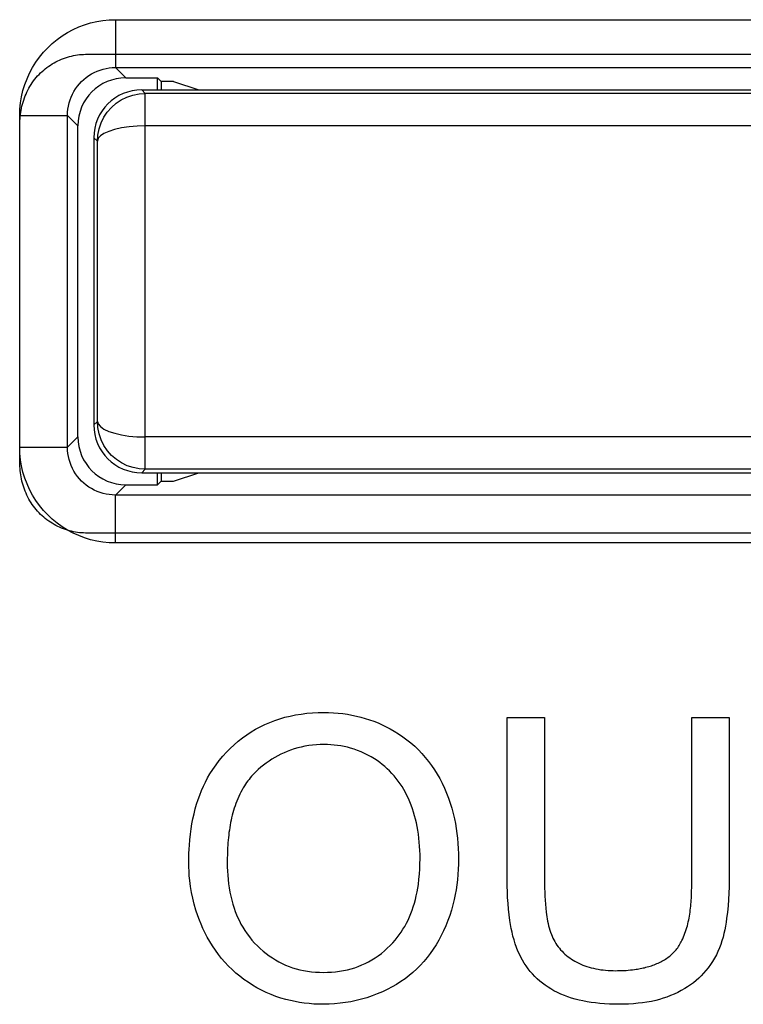
# Model space of a CAD drawing. Units: millimetres. Extents: x -143 to 63, y -55 to 67.
# Drawn here: x -45 to -40, y 3 to 9 of the extents above; entities that cross this region are included whole.
import ezdxf

# ---------------------------------------------------------------- set-up
doc = ezdxf.new("R2010")
doc.units = ezdxf.units.MM
doc.header["$LTSCALE"] = 16.335
doc.layers.get('0').update_dxf_attribs({"linetype": 'CONTINUOUS'})
for name, color, linetype in [('ASSI', 7, 'CONTINUOUS'), ('INTF_2', 7, 'CONTINUOUS'), ('RACCORDO', 7, 'CONTINUOUS')]:
    doc.layers.add(name, color=color, linetype=linetype)

msp = doc.modelspace()

# ---------------------------------------------------------------- linework, layer by layer
at = {"color": 250, "linetype": 'CONTINUOUS'}
for p, q in [((-44.3647, 9.1396), (-44.3647, 8.8397)), ((-44.3647, 9.1396), (-36.6353, 9.1396)), ((-44.3647, 8.8397), (-44.3, 8.775)), ((-44.3647, 8.8397), (-36.6353, 8.8397)), ((-44.9646, 6.4603), (-44.9646, 8.5397)), ((-44.9646, 8.5397), (-44.6647, 8.5397)), ((-44.6647, 6.4603), (-44.6647, 8.5397)), ((-44.6647, 8.5397), (-44.6, 8.475)), ((-44.6, 6.525), (-44.6647, 6.4603)), ((-44.9646, 6.4603), (-44.6647, 6.4603)), ((-44.3, 6.225), (-44.3647, 6.1603)), ((-44.3647, 5.8604), (-44.3647, 6.1603)), ((-36.6353, 6.1603), (-44.3647, 6.1603)), ((-36.6353, 5.8604), (-44.3647, 5.8604))]:
    msp.add_line(p, q, dxfattribs=at)
at = {"color": 7, "linetype": 'CONTINUOUS'}
for p, q in [((-44.5515, 8.9226), (-36.6759, 8.9226)), ((-44.3, 8.775), (-44.1, 8.775)), ((-44.1, 8.7), (-44.1, 8.775)), ((-44.0773, 8.7523), (-44.1, 8.775)), ((-44.0773, 8.7523), (-44.0773, 8.7)), ((-44, 8.7523), (-44.0773, 8.7523)), ((-44, 8.7523), (-43.8429, 8.7)), ((-44.9635, 6.3533), (-44.9635, 8.4927)), ((-44.6, 6.525), (-44.6, 8.475)), ((-44.1, 6.225), (-44.1, 6.3)), ((-44.0773, 6.3), (-44.0773, 6.2477)), ((-44, 6.2477), (-43.8429, 6.3)), ((-44.0773, 6.2477), (-44.1, 6.225)), ((-44.0773, 6.2477), (-44, 6.2477)), ((-44.3, 6.225), (-44.1, 6.225)), ((-36.6759, 5.9226), (-44.5515, 5.9226))]:
    msp.add_line(p, q, dxfattribs=at)
at = {"color": 250, "linetype": 'CONTINUOUS'}
for points in [[(-44.9646, 8.5397), (-44.9633, 8.5794), (-44.9594, 8.6186), (-44.953, 8.6572), (-44.9441, 8.6954), (-44.9326, 8.7331), (-44.9188, 8.7698), (-44.9026, 8.8055), (-44.884, 8.8402), (-44.8633, 8.8734), (-44.8404, 8.9052), (-44.8155, 8.9356), (-44.7887, 8.9642), (-44.7601, 8.9909), (-44.7297, 9.0158), (-44.6979, 9.0386), (-44.6646, 9.0593), (-44.6299, 9.0778), (-44.5943, 9.094), (-44.5576, 9.1078), (-44.52, 9.1192), (-44.4819, 9.1281), (-44.4433, 9.1344), (-44.4043, 9.1383), (-44.3647, 9.1396)], [(-44.6647, 8.5397), (-44.664, 8.5594), (-44.6621, 8.5791), (-44.6589, 8.5985), (-44.6544, 8.6176), (-44.6487, 8.6364), (-44.6418, 8.6547), (-44.6337, 8.6726), (-44.6244, 8.6899), (-44.6141, 8.7065), (-44.6027, 8.7225), (-44.5902, 8.7376), (-44.5768, 8.7519), (-44.5625, 8.7653), (-44.5473, 8.7778), (-44.5314, 8.7892), (-44.5147, 8.7995), (-44.4974, 8.8088), (-44.4796, 8.8169), (-44.4612, 8.8238), (-44.4425, 8.8295), (-44.4233, 8.8339), (-44.404, 8.8371), (-44.3844, 8.839), (-44.3647, 8.8397)], [(-44.3647, 5.8604), (-44.4043, 5.8617), (-44.4433, 5.8656), (-44.4819, 5.8719), (-44.52, 5.8808), (-44.5576, 5.8922), (-44.5943, 5.906), (-44.6299, 5.9222), (-44.6646, 5.9407), (-44.6979, 5.9614), (-44.7297, 5.9842), (-44.7601, 6.0091), (-44.7887, 6.0358), (-44.8155, 6.0644), (-44.8404, 6.0948), (-44.8633, 6.1266), (-44.884, 6.1598), (-44.9026, 6.1945), (-44.9188, 6.2302), (-44.9326, 6.2669), (-44.9441, 6.3046), (-44.953, 6.3428), (-44.9594, 6.3814), (-44.9633, 6.4206), (-44.9646, 6.4603)], [(-44.3647, 6.1603), (-44.3844, 6.161), (-44.404, 6.1629), (-44.4233, 6.1661), (-44.4425, 6.1705), (-44.4612, 6.1762), (-44.4796, 6.1831), (-44.4974, 6.1912), (-44.5147, 6.2005), (-44.5314, 6.2108), (-44.5473, 6.2222), (-44.5625, 6.2347), (-44.5768, 6.2481), (-44.5902, 6.2624), (-44.6027, 6.2775), (-44.6141, 6.2935), (-44.6244, 6.3101), (-44.6337, 6.3274), (-44.6418, 6.3453), (-44.6487, 6.3636), (-44.6544, 6.3824), (-44.6589, 6.4015), (-44.6621, 6.4209), (-44.664, 6.4406), (-44.6647, 6.4603)]]:
    msp.add_lwpolyline(points, dxfattribs=at)
at = {"color": 7, "linetype": 'CONTINUOUS'}
for points in [[(-44.9635, 8.4927), (-44.9633, 8.5058), (-44.9627, 8.5189), (-44.9617, 8.5321), (-44.9603, 8.5453), (-44.9584, 8.5584), (-44.9563, 8.5715), (-44.9537, 8.5846), (-44.9507, 8.5977), (-44.9473, 8.6106), (-44.9436, 8.6235), (-44.9395, 8.6363), (-44.9349, 8.649), (-44.9301, 8.6615), (-44.9248, 8.6739), (-44.9192, 8.6862), (-44.9132, 8.6983), (-44.9068, 8.7101), (-44.9001, 8.7218), (-44.893, 8.7333), (-44.8855, 8.7445), (-44.8777, 8.7555), (-44.8696, 8.7663), (-44.8611, 8.7767), (-44.8522, 8.7869), (-44.843, 8.7968), (-44.8337, 8.8061), (-44.8241, 8.815), (-44.8143, 8.8237), (-44.8041, 8.832), (-44.7937, 8.84), (-44.783, 8.8477), (-44.7721, 8.8551), (-44.7609, 8.8621), (-44.7496, 8.8687), (-44.7381, 8.875), (-44.7263, 8.8809), (-44.7144, 8.8865), (-44.7024, 8.8917), (-44.6902, 8.8965), (-44.6779, 8.9009), (-44.6655, 8.905), (-44.653, 8.9086), (-44.6405, 8.9118), (-44.6278, 8.9147), (-44.6151, 8.9171), (-44.6024, 8.919), (-44.5897, 8.9206), (-44.5769, 8.9217), (-44.5642, 8.9224), (-44.5515, 8.9226)], [(-44.5515, 5.9226), (-44.5642, 5.9229), (-44.5769, 5.9235), (-44.5897, 5.9246), (-44.6024, 5.9262), (-44.6152, 5.9282), (-44.6278, 5.9306), (-44.6405, 5.9334), (-44.6531, 5.9367), (-44.6656, 5.9403), (-44.678, 5.9444), (-44.6903, 5.9488), (-44.7024, 5.9537), (-44.7145, 5.9589), (-44.7264, 5.9644), (-44.7381, 5.9704), (-44.7496, 5.9767), (-44.761, 5.9834), (-44.7721, 5.9904), (-44.783, 5.9978), (-44.7937, 6.0055), (-44.8041, 6.0135), (-44.8143, 6.0219), (-44.8241, 6.0305), (-44.8337, 6.0395), (-44.843, 6.0488), (-44.8522, 6.0587), (-44.8611, 6.0689), (-44.8696, 6.0794), (-44.8777, 6.0901), (-44.8856, 6.1011), (-44.893, 6.1124), (-44.9001, 6.1239), (-44.9068, 6.1356), (-44.9132, 6.1475), (-44.9192, 6.1596), (-44.9248, 6.1718), (-44.9301, 6.1843), (-44.935, 6.1968), (-44.9395, 6.2095), (-44.9436, 6.2223), (-44.9473, 6.2352), (-44.9507, 6.2482), (-44.9537, 6.2612), (-44.9563, 6.2743), (-44.9585, 6.2875), (-44.9603, 6.3006), (-44.9617, 6.3138), (-44.9627, 6.327), (-44.9633, 6.3401), (-44.9635, 6.3533)]]:
    msp.add_lwpolyline(points, dxfattribs=at)
for centre, major_axis, start_param, end_param in [((-44.3, 8.475), (-0.2122, 0.2122), -0.785246, 0.785246), ((-44.3, 6.525), (0.2122, 0.2122), 2.356347, 3.926839)]:
    msp.add_ellipse(centre, major_axis=major_axis, ratio=0.999695, start_param=start_param, end_param=end_param, dxfattribs=at)
at = {"layer": 'ASSI', "color": 250, "linetype": 'CONTINUOUS'}
for p, q in [((-44.3647, 9.1396), (-44.3647, 8.8397)), ((-44.3647, 9.1396), (-36.6353, 9.1396)), ((-44.3647, 8.8397), (-44.3, 8.775)), ((-44.3647, 8.8397), (-36.6353, 8.8397)), ((-44.9646, 6.4603), (-44.9646, 8.5397)), ((-44.9646, 8.5397), (-44.6647, 8.5397)), ((-44.6647, 6.4603), (-44.6647, 8.5397)), ((-44.6647, 8.5397), (-44.6, 8.475)), ((-44.6, 6.525), (-44.6647, 6.4603)), ((-44.9646, 6.4603), (-44.6647, 6.4603)), ((-44.3, 6.225), (-44.3647, 6.1603)), ((-44.3647, 5.8604), (-44.3647, 6.1603)), ((-36.6353, 6.1603), (-44.3647, 6.1603)), ((-36.6353, 5.8604), (-44.3647, 5.8604))]:
    msp.add_line(p, q, dxfattribs=at)
at = {"layer": 'ASSI', "color": 7, "linetype": 'CONTINUOUS'}
for p, q in [((-44.3, 8.775), (-44.1, 8.775)), ((-44.1, 8.7), (-44.1, 8.775)), ((-44.0773, 8.7523), (-44.1, 8.775)), ((-44.0773, 8.7523), (-44.0773, 8.7)), ((-44, 8.7523), (-44.0773, 8.7523)), ((-44, 8.7523), (-43.8429, 8.7)), ((-44.6, 6.525), (-44.6, 8.475)), ((-44.1, 6.225), (-44.1, 6.3)), ((-44.0773, 6.3), (-44.0773, 6.2477)), ((-44, 6.2477), (-43.8429, 6.3)), ((-44.0773, 6.2477), (-44.1, 6.225)), ((-44.0773, 6.2477), (-44, 6.2477)), ((-44.3, 6.225), (-44.1, 6.225))]:
    msp.add_line(p, q, dxfattribs=at)
at = {"layer": 'ASSI', "color": 250, "linetype": 'CONTINUOUS'}
for points in [[(-44.9646, 8.5397), (-44.9633, 8.5794), (-44.9594, 8.6186), (-44.953, 8.6572), (-44.9441, 8.6954), (-44.9326, 8.7331), (-44.9188, 8.7698), (-44.9026, 8.8055), (-44.884, 8.8402), (-44.8633, 8.8734), (-44.8404, 8.9052), (-44.8155, 8.9356), (-44.7887, 8.9642), (-44.7601, 8.9909), (-44.7297, 9.0158), (-44.6979, 9.0386), (-44.6646, 9.0593), (-44.6299, 9.0778), (-44.5943, 9.094), (-44.5576, 9.1078), (-44.52, 9.1192), (-44.4819, 9.1281), (-44.4433, 9.1344), (-44.4043, 9.1383), (-44.3647, 9.1396)], [(-44.6647, 8.5397), (-44.664, 8.5594), (-44.6621, 8.5791), (-44.6589, 8.5985), (-44.6544, 8.6176), (-44.6487, 8.6364), (-44.6418, 8.6547), (-44.6337, 8.6726), (-44.6244, 8.6899), (-44.6141, 8.7065), (-44.6027, 8.7225), (-44.5902, 8.7376), (-44.5768, 8.7519), (-44.5625, 8.7653), (-44.5473, 8.7778), (-44.5314, 8.7892), (-44.5147, 8.7995), (-44.4974, 8.8088), (-44.4796, 8.8169), (-44.4612, 8.8238), (-44.4425, 8.8295), (-44.4233, 8.8339), (-44.404, 8.8371), (-44.3844, 8.839), (-44.3647, 8.8397)], [(-44.3647, 5.8604), (-44.4043, 5.8617), (-44.4433, 5.8656), (-44.4819, 5.8719), (-44.52, 5.8808), (-44.5576, 5.8922), (-44.5943, 5.906), (-44.6299, 5.9222), (-44.6646, 5.9407), (-44.6979, 5.9614), (-44.7297, 5.9842), (-44.7601, 6.0091), (-44.7887, 6.0358), (-44.8155, 6.0644), (-44.8404, 6.0948), (-44.8633, 6.1266), (-44.884, 6.1598), (-44.9026, 6.1945), (-44.9188, 6.2302), (-44.9326, 6.2669), (-44.9441, 6.3046), (-44.953, 6.3428), (-44.9594, 6.3814), (-44.9633, 6.4206), (-44.9646, 6.4603)], [(-44.3647, 6.1603), (-44.3844, 6.161), (-44.404, 6.1629), (-44.4233, 6.1661), (-44.4425, 6.1705), (-44.4612, 6.1762), (-44.4796, 6.1831), (-44.4974, 6.1912), (-44.5147, 6.2005), (-44.5314, 6.2108), (-44.5473, 6.2222), (-44.5625, 6.2347), (-44.5768, 6.2481), (-44.5902, 6.2624), (-44.6027, 6.2775), (-44.6141, 6.2935), (-44.6244, 6.3101), (-44.6337, 6.3274), (-44.6418, 6.3453), (-44.6487, 6.3636), (-44.6544, 6.3824), (-44.6589, 6.4015), (-44.6621, 6.4209), (-44.664, 6.4406), (-44.6647, 6.4603)]]:
    msp.add_lwpolyline(points, dxfattribs=at)
at = {"layer": 'ASSI', "color": 7, "linetype": 'CONTINUOUS'}
for centre, major_axis, start_param, end_param in [((-44.3, 8.475), (-0.2122, 0.2122), -0.785246, 0.785246), ((-44.3, 6.525), (0.2122, 0.2122), 2.356347, 3.926839)]:
    msp.add_ellipse(centre, major_axis=major_axis, ratio=0.999695, start_param=start_param, end_param=end_param, dxfattribs=at)
at = {"layer": 'INTF_2', "color": 7, "linetype": 'CONTINUOUS'}
for p, q in [((-44.5515, 8.9226), (-36.6759, 8.9226)), ((-44.9635, 6.3533), (-44.9635, 8.4927)), ((-36.6759, 5.9226), (-44.5515, 5.9226)), ((-41.9095, 3.7454), (-41.9095, 4.7665)), ((-41.9095, 4.7665), (-41.6756, 4.7665)), ((-41.6756, 4.7665), (-41.6756, 3.7464)), ((-40.7532, 3.7341), (-40.7532, 4.7665)), ((-40.7532, 4.7665), (-40.5193, 4.7665)), ((-40.5193, 4.7665), (-40.5193, 3.7454))]:
    msp.add_line(p, q, dxfattribs=at)
for points in [[(-44.9635, 8.4927), (-44.9633, 8.5058), (-44.9627, 8.5189), (-44.9617, 8.5321), (-44.9603, 8.5453), (-44.9584, 8.5584), (-44.9563, 8.5715), (-44.9537, 8.5846), (-44.9507, 8.5977), (-44.9473, 8.6106), (-44.9436, 8.6235), (-44.9395, 8.6363), (-44.9349, 8.649), (-44.9301, 8.6615), (-44.9248, 8.6739), (-44.9192, 8.6862), (-44.9132, 8.6983), (-44.9068, 8.7101), (-44.9001, 8.7218), (-44.893, 8.7333), (-44.8855, 8.7445), (-44.8777, 8.7555), (-44.8696, 8.7663), (-44.8611, 8.7767), (-44.8522, 8.7869), (-44.843, 8.7968), (-44.8337, 8.8061), (-44.8241, 8.815), (-44.8143, 8.8237), (-44.8041, 8.832), (-44.7937, 8.84), (-44.783, 8.8477), (-44.7721, 8.8551), (-44.7609, 8.8621), (-44.7496, 8.8687), (-44.7381, 8.875), (-44.7263, 8.8809), (-44.7144, 8.8865), (-44.7024, 8.8917), (-44.6902, 8.8965), (-44.6779, 8.9009), (-44.6655, 8.905), (-44.653, 8.9086), (-44.6405, 8.9118), (-44.6278, 8.9147), (-44.6151, 8.9171), (-44.6024, 8.919), (-44.5897, 8.9206), (-44.5769, 8.9217), (-44.5642, 8.9224), (-44.5515, 8.9226)], [(-44.5515, 5.9226), (-44.5642, 5.9229), (-44.5769, 5.9235), (-44.5897, 5.9246), (-44.6024, 5.9262), (-44.6152, 5.9282), (-44.6278, 5.9306), (-44.6405, 5.9334), (-44.6531, 5.9367), (-44.6656, 5.9403), (-44.678, 5.9444), (-44.6903, 5.9488), (-44.7024, 5.9537), (-44.7145, 5.9589), (-44.7264, 5.9644), (-44.7381, 5.9704), (-44.7496, 5.9767), (-44.761, 5.9834), (-44.7721, 5.9904), (-44.783, 5.9978), (-44.7937, 6.0055), (-44.8041, 6.0135), (-44.8143, 6.0219), (-44.8241, 6.0305), (-44.8337, 6.0395), (-44.843, 6.0488), (-44.8522, 6.0587), (-44.8611, 6.0689), (-44.8696, 6.0794), (-44.8777, 6.0901), (-44.8856, 6.1011), (-44.893, 6.1124), (-44.9001, 6.1239), (-44.9068, 6.1356), (-44.9132, 6.1475), (-44.9192, 6.1596), (-44.9248, 6.1718), (-44.9301, 6.1843), (-44.935, 6.1968), (-44.9395, 6.2095), (-44.9436, 6.2223), (-44.9473, 6.2352), (-44.9507, 6.2482), (-44.9537, 6.2612), (-44.9563, 6.2743), (-44.9585, 6.2875), (-44.9603, 6.3006), (-44.9617, 6.3138), (-44.9627, 6.327), (-44.9633, 6.3401), (-44.9635, 6.3533)], [(-43.9051, 3.8598), (-43.9049, 3.8871), (-43.9042, 3.9141), (-43.903, 3.9405), (-43.9014, 3.9669), (-43.8986, 4.0007), (-43.8949, 4.0344), (-43.8903, 4.068), (-43.885, 4.0999), (-43.8789, 4.1316), (-43.8718, 4.1631), (-43.8642, 4.1931), (-43.8556, 4.2228), (-43.846, 4.2522), (-43.8359, 4.2803), (-43.8249, 4.308), (-43.8129, 4.3353), (-43.8003, 4.3615), (-43.7867, 4.3873), (-43.7722, 4.4125), (-43.7539, 4.4415), (-43.7344, 4.4696), (-43.7137, 4.497), (-43.6918, 4.5233), (-43.6688, 4.5488), (-43.6453, 4.5727), (-43.6208, 4.5956), (-43.5954, 4.6174), (-43.5692, 4.6382), (-43.542, 4.6578), (-43.5146, 4.6758), (-43.4865, 4.6926), (-43.4576, 4.7082), (-43.4281, 4.7226), (-43.3981, 4.7356), (-43.3667, 4.7476), (-43.3348, 4.7583), (-43.3025, 4.7676), (-43.2699, 4.7756), (-43.237, 4.7823), (-43.2016, 4.7881), (-43.166, 4.7925), (-43.1303, 4.7956), (-43.0945, 4.7973), (-43.0586, 4.7979), (-43.0287, 4.7974), (-42.9988, 4.7961), (-42.969, 4.7938), (-42.9393, 4.7906), (-42.9107, 4.7865), (-42.8823, 4.7815), (-42.854, 4.7756), (-42.826, 4.7687), (-42.7987, 4.7609), (-42.7717, 4.7523), (-42.745, 4.7427), (-42.7186, 4.7322), (-42.6927, 4.7208), (-42.6671, 4.7084), (-42.642, 4.6952), (-42.6173, 4.6811), (-42.5902, 4.6642), (-42.5638, 4.6462), (-42.5382, 4.6272), (-42.5133, 4.6072), (-42.4893, 4.5861), (-42.4662, 4.564), (-42.4441, 4.541), (-42.4229, 4.5167), (-42.4027, 4.4916), (-42.3836, 4.4657), (-42.3655, 4.439), (-42.3485, 4.4115), (-42.3326, 4.3835), (-42.3178, 4.3548), (-42.3033, 4.3242), (-42.29, 4.2931), (-42.2778, 4.2615), (-42.2668, 4.2295), (-42.2569, 4.1972), (-42.2481, 4.1645), (-42.2403, 4.1316), (-42.2342, 4.1013), (-42.229, 4.0708), (-42.2246, 4.0402), (-42.221, 4.0095), (-42.2182, 3.9773), (-42.2162, 3.9451), (-42.215, 3.9128), (-42.2146, 3.8804)], [(-42.4558, 3.8815), (-42.456, 3.9077), (-42.4569, 3.9338), (-42.4583, 3.9599), (-42.4603, 3.986), (-42.4628, 4.0105), (-42.4659, 4.035), (-42.4696, 4.0593), (-42.474, 4.0836), (-42.4786, 4.1061), (-42.4838, 4.1284), (-42.4897, 4.1506), (-42.4961, 4.1726), (-42.5032, 4.1944), (-42.511, 4.216), (-42.5195, 4.2373), (-42.5286, 4.2584), (-42.5377, 4.2775), (-42.5474, 4.2963), (-42.5577, 4.3149), (-42.5686, 4.333), (-42.5801, 4.3507), (-42.5923, 4.368), (-42.6051, 4.3849), (-42.6186, 4.4012), (-42.6322, 4.4164), (-42.6464, 4.4312), (-42.6611, 4.4454), (-42.6764, 4.459), (-42.6922, 4.4721), (-42.7084, 4.4846), (-42.7251, 4.4965), (-42.7422, 4.5078), (-42.7622, 4.5199), (-42.7828, 4.5312), (-42.8037, 4.5417), (-42.8251, 4.5512), (-42.8468, 4.5599), (-42.8688, 4.5676), (-42.8912, 4.5745), (-42.9112, 4.5797), (-42.9314, 4.5842), (-42.9517, 4.588), (-42.9721, 4.5911), (-42.9934, 4.5936), (-43.0147, 4.5953), (-43.036, 4.5963), (-43.0574, 4.5967), (-43.0815, 4.5963), (-43.1056, 4.595), (-43.1296, 4.5929), (-43.1535, 4.5899), (-43.1773, 4.586), (-43.2, 4.5814), (-43.2225, 4.5759), (-43.2447, 4.5695), (-43.2667, 4.5622), (-43.2885, 4.554), (-43.3082, 4.5456), (-43.3276, 4.5365), (-43.3467, 4.5267), (-43.3654, 4.5162), (-43.3838, 4.505), (-43.4017, 4.4932), (-43.4193, 4.4808), (-43.4364, 4.4678), (-43.4531, 4.4543), (-43.4693, 4.4403), (-43.485, 4.4258)], [(-43.485, 4.4258), (-43.494, 4.4169), (-43.5028, 4.4078), (-43.5113, 4.3983), (-43.5195, 4.3887), (-43.5274, 4.3788), (-43.5351, 4.3686), (-43.5425, 4.3583), (-43.5497, 4.3478), (-43.5566, 4.3371), (-43.5632, 4.3263), (-43.571, 4.3128), (-43.5783, 4.2991), (-43.5853, 4.2853), (-43.592, 4.2712), (-43.5982, 4.257), (-43.6041, 4.2427), (-43.6097, 4.2281), (-43.6149, 4.2134), (-43.6198, 4.1986), (-43.6244, 4.1837), (-43.6287, 4.1686), (-43.6327, 4.1534), (-43.6364, 4.1382), (-43.6398, 4.1228), (-43.6429, 4.1074), (-43.6458, 4.0918), (-43.6484, 4.0762), (-43.6508, 4.0606), (-43.653, 4.0449), (-43.6549, 4.0292), (-43.6566, 4.0134), (-43.6582, 3.9977), (-43.6595, 3.9819), (-43.6606, 3.9661), (-43.6615, 3.9503), (-43.6623, 3.9346), (-43.6629, 3.9188), (-43.6634, 3.9031), (-43.6637, 3.8875), (-43.6639, 3.8719), (-43.6639, 3.8563)], [(-42.2146, 3.8804), (-42.215, 3.8476), (-42.2163, 3.8148), (-42.2184, 3.7821), (-42.2214, 3.7494), (-42.2251, 3.7183), (-42.2298, 3.6872), (-42.2353, 3.6563), (-42.2417, 3.6256), (-42.2499, 3.5922), (-42.2592, 3.559), (-42.2696, 3.5262), (-42.2812, 3.4937), (-42.294, 3.4617), (-42.308, 3.4302), (-42.3231, 3.3992), (-42.3386, 3.3704), (-42.3551, 3.3422), (-42.3728, 3.3147), (-42.3915, 3.2879), (-42.4113, 3.262), (-42.4322, 3.2369), (-42.4542, 3.2129), (-42.4768, 3.1904), (-42.5002, 3.169), (-42.5247, 3.1486), (-42.55, 3.1293), (-42.5761, 3.111), (-42.603, 3.0938), (-42.6306, 3.0777), (-42.6609, 3.0617), (-42.692, 3.047), (-42.7236, 3.0335), (-42.7558, 3.0213), (-42.7885, 3.0104), (-42.8217, 3.0008), (-42.8551, 2.9924), (-42.8889, 2.9853), (-42.9229, 2.9795), (-42.9571, 2.975), (-42.9913, 2.9717), (-43.0256, 2.9696), (-43.0598, 2.9689), (-43.0904, 2.9693), (-43.1208, 2.9706), (-43.1511, 2.973), (-43.1813, 2.9764), (-43.2103, 2.9806), (-43.2391, 2.9857), (-43.2677, 2.9918), (-43.2962, 2.9989), (-43.3275, 3.0081), (-43.3585, 3.0186), (-43.3891, 3.0304), (-43.4192, 3.0434), (-43.4487, 3.0576), (-43.4777, 3.0729), (-43.506, 3.0895), (-43.5331, 3.1067), (-43.5595, 3.1251), (-43.5851, 3.1445), (-43.6099, 3.1649), (-43.6338, 3.1863), (-43.6568, 3.2086), (-43.6787, 3.232), (-43.6997, 3.2563), (-43.7197, 3.2816), (-43.7386, 3.3076), (-43.7565, 3.3344), (-43.7733, 3.3618), (-43.7891, 3.3899), (-43.8038, 3.4185), (-43.8161, 3.4443), (-43.8275, 3.4704), (-43.8382, 3.4968), (-43.848, 3.5236), (-43.86, 3.5597), (-43.8706, 3.5963), (-43.8798, 3.6332), (-43.8875, 3.6703), (-43.8939, 3.7076), (-43.8988, 3.7451), (-43.9016, 3.7736), (-43.9035, 3.8021), (-43.9047, 3.8308), (-43.9051, 3.8598)], [(-43.6639, 3.8563), (-43.6636, 3.83), (-43.6627, 3.8037), (-43.6612, 3.7773), (-43.6589, 3.751), (-43.6559, 3.7247), (-43.6522, 3.6985), (-43.6477, 3.6725), (-43.6423, 3.6466), (-43.6361, 3.621), (-43.629, 3.5956), (-43.621, 3.5705), (-43.6137, 3.5502), (-43.6057, 3.5302), (-43.5971, 3.5104), (-43.5879, 3.491), (-43.5779, 3.4718), (-43.5673, 3.4531), (-43.554, 3.4318), (-43.5399, 3.411), (-43.5248, 3.3909), (-43.5089, 3.3714), (-43.4922, 3.3527), (-43.4753, 3.3351), (-43.4576, 3.3183), (-43.4393, 3.3022), (-43.4203, 3.2869), (-43.4007, 3.2724), (-43.3813, 3.2592), (-43.3613, 3.2468), (-43.3408, 3.2353), (-43.3198, 3.2247), (-43.2984, 3.215), (-43.2764, 3.2062), (-43.254, 3.1983), (-43.2313, 3.1914), (-43.2084, 3.1855), (-43.1852, 3.1805), (-43.1606, 3.1763), (-43.1358, 3.1731), (-43.111, 3.1708), (-43.086, 3.1695), (-43.0611, 3.169), (-43.0357, 3.1695), (-43.0103, 3.1708), (-42.985, 3.1731), (-42.9599, 3.1763), (-42.9349, 3.1806), (-42.9114, 3.1856), (-42.8882, 3.1916), (-42.8653, 3.1985), (-42.8426, 3.2065), (-42.8204, 3.2154), (-42.7988, 3.2252), (-42.7778, 3.2359), (-42.7572, 3.2475), (-42.7371, 3.26), (-42.7176, 3.2734), (-42.698, 3.2881), (-42.6791, 3.3036), (-42.6608, 3.3199), (-42.6433, 3.337), (-42.6265, 3.3547), (-42.6125, 3.3707), (-42.5991, 3.3871), (-42.5863, 3.404), (-42.5741, 3.4213), (-42.5626, 3.4391), (-42.5517, 3.4572), (-42.5411, 3.4767), (-42.5311, 3.4966), (-42.5219, 3.5168), (-42.5134, 3.5374), (-42.5056, 3.5582), (-42.4984, 3.5792), (-42.4913, 3.6024), (-42.485, 3.6257), (-42.4794, 3.6492), (-42.4744, 3.6729), (-42.4701, 3.6967), (-42.4664, 3.7206), (-42.4624, 3.7527), (-42.4594, 3.7848), (-42.4573, 3.817), (-42.4561, 3.8492), (-42.4558, 3.8815)], [(-40.5193, 3.7454), (-40.5196, 3.7055), (-40.5207, 3.6656), (-40.5227, 3.6257), (-40.5256, 3.5858), (-40.5294, 3.546), (-40.5344, 3.5063), (-40.5378, 3.4828), (-40.5418, 3.4593), (-40.5463, 3.4359), (-40.5514, 3.4126), (-40.5572, 3.3896), (-40.5638, 3.3668), (-40.5712, 3.3442), (-40.5796, 3.322), (-40.5888, 3.3002), (-40.599, 3.2788), (-40.6102, 3.2579), (-40.6223, 3.2375), (-40.6353, 3.2176), (-40.6493, 3.1984), (-40.6641, 3.1799), (-40.6785, 3.1635), (-40.6937, 3.1477), (-40.7095, 3.1325), (-40.726, 3.1181), (-40.743, 3.1043), (-40.7606, 3.0912), (-40.7787, 3.0788), (-40.7973, 3.0671), (-40.8186, 3.0548), (-40.8405, 3.0434), (-40.8627, 3.0329), (-40.8854, 3.0233), (-40.9084, 3.0145), (-40.9317, 3.0066), (-40.9553, 2.9996), (-40.9791, 2.9934), (-41.0062, 2.9874), (-41.0335, 2.9824), (-41.061, 2.9783), (-41.0885, 2.975), (-41.1189, 2.9723), (-41.1493, 2.9704), (-41.1797, 2.9693), (-41.2102, 2.9689), (-41.2399, 2.9692), (-41.2695, 2.9701), (-41.2991, 2.9718), (-41.3287, 2.9742), (-41.3557, 2.9771), (-41.3825, 2.9807), (-41.4093, 2.9851), (-41.436, 2.9903), (-41.4594, 2.9956), (-41.4827, 3.0016), (-41.5057, 3.0083), (-41.5286, 3.0158), (-41.5511, 3.0242), (-41.5733, 3.0333), (-41.5951, 3.0434), (-41.6165, 3.0543), (-41.6353, 3.0649), (-41.6536, 3.0762), (-41.6714, 3.0882), (-41.6887, 3.101), (-41.7055, 3.1145), (-41.7216, 3.1287), (-41.7371, 3.1436), (-41.7519, 3.1592), (-41.7657, 3.1752), (-41.7789, 3.1919), (-41.7912, 3.2091), (-41.8029, 3.2268), (-41.8138, 3.245), (-41.8239, 3.2637), (-41.8334, 3.2827), (-41.842, 3.302), (-41.8512, 3.3251), (-41.8595, 3.3486), (-41.8668, 3.3723), (-41.8734, 3.3963), (-41.8791, 3.4205), (-41.8842, 3.4449), (-41.8887, 3.4694), (-41.8926, 3.494), (-41.8975, 3.5298), (-41.9014, 3.5656), (-41.9045, 3.6015), (-41.9068, 3.6374), (-41.9084, 3.6734), (-41.9093, 3.7094), (-41.9095, 3.7454)], [(-41.6756, 3.7464), (-41.6755, 3.7214), (-41.6751, 3.6964), (-41.6744, 3.6714), (-41.6733, 3.6464), (-41.6719, 3.6214), (-41.67, 3.5964), (-41.6677, 3.5715), (-41.6649, 3.5465), (-41.663, 3.5323), (-41.661, 3.518), (-41.6587, 3.5039), (-41.6561, 3.4897), (-41.6532, 3.4757), (-41.65, 3.4617), (-41.6463, 3.4478), (-41.6423, 3.4341), (-41.6377, 3.4205), (-41.6327, 3.4071), (-41.6279, 3.3955), (-41.6226, 3.3841), (-41.617, 3.3728), (-41.6109, 3.3618), (-41.6045, 3.3509), (-41.5976, 3.3404), (-41.5903, 3.3301), (-41.5827, 3.3201), (-41.5746, 3.3105), (-41.566, 3.3011), (-41.5571, 3.292), (-41.5478, 3.2834), (-41.5381, 3.275), (-41.5281, 3.2671), (-41.5179, 3.2595), (-41.5074, 3.2523), (-41.4966, 3.2454), (-41.4856, 3.239), (-41.4734, 3.2324), (-41.4611, 3.2262), (-41.4485, 3.2204), (-41.4357, 3.2151), (-41.4228, 3.2102), (-41.4097, 3.2057), (-41.3965, 3.2015), (-41.3832, 3.1978), (-41.3698, 3.1945), (-41.3545, 3.1912), (-41.3392, 3.1883), (-41.3238, 3.1859), (-41.3084, 3.184), (-41.2929, 3.1824), (-41.2773, 3.1812), (-41.2618, 3.1804), (-41.2462, 3.1799), (-41.2307, 3.1797)], [(-40.8629, 3.2969), (-40.8571, 3.3033), (-40.8516, 3.3099), (-40.8463, 3.3167), (-40.8412, 3.3237), (-40.8363, 3.3309), (-40.8316, 3.3383), (-40.8272, 3.3457), (-40.8229, 3.3533), (-40.8188, 3.361), (-40.8149, 3.3687), (-40.8096, 3.3799), (-40.8045, 3.3912), (-40.7998, 3.4027), (-40.7954, 3.4142), (-40.7913, 3.4258), (-40.7874, 3.4376), (-40.7838, 3.4494), (-40.7805, 3.4613), (-40.7774, 3.4733), (-40.7746, 3.4854), (-40.7719, 3.4975), (-40.7695, 3.5097), (-40.7674, 3.522), (-40.7654, 3.5343), (-40.7636, 3.5467), (-40.762, 3.5591), (-40.7605, 3.5715), (-40.7593, 3.584), (-40.7581, 3.5965), (-40.7571, 3.609), (-40.7563, 3.6215), (-40.7556, 3.6341), (-40.755, 3.6466), (-40.7545, 3.6592), (-40.7541, 3.6717), (-40.7538, 3.6842), (-40.7535, 3.6967), (-40.7534, 3.7092), (-40.7532, 3.7341)], [(-41.2307, 3.1797), (-41.2174, 3.1798), (-41.2041, 3.18), (-41.1908, 3.1804), (-41.1775, 3.181), (-41.1643, 3.1817), (-41.151, 3.1827), (-41.1377, 3.1839), (-41.1243, 3.1853), (-41.1109, 3.187), (-41.1021, 3.1883), (-41.0932, 3.1897), (-41.0844, 3.1912), (-41.0755, 3.1928), (-41.0667, 3.1946), (-41.0578, 3.1965), (-41.049, 3.1985), (-41.0402, 3.2007), (-41.0315, 3.203), (-41.0228, 3.2055), (-41.0141, 3.2081), (-41.0055, 3.2109), (-40.997, 3.2138), (-40.9885, 3.2169), (-40.9801, 3.2202), (-40.9718, 3.2236), (-40.9636, 3.2272), (-40.9555, 3.2309), (-40.9475, 3.2349), (-40.9396, 3.239), (-40.9319, 3.2433), (-40.9242, 3.2477), (-40.9168, 3.2524), (-40.9094, 3.2573), (-40.9023, 3.2623), (-40.8953, 3.2675), (-40.8884, 3.273), (-40.8818, 3.2786), (-40.8753, 3.2845), (-40.869, 3.2906), (-40.8629, 3.2969)]]:
    msp.add_lwpolyline(points, dxfattribs=at)
at = {"layer": 'RACCORDO', "color": 250, "linetype": 'CONTINUOUS'}
for p, q in [((-44.1777, 8.6777), (-44.2, 8.7)), ((-44.1777, 6.3223), (-44.1777, 8.6777)), ((-36.8223, 8.4752), (-44.1777, 8.4752)), ((-44.4777, 8.3777), (-44.5, 8.4)), ((-44.4765, 7.3509), (-44.4777, 8.3777)), ((-44.4777, 6.6223), (-44.4765, 7.3509)), ((-44.5, 6.6), (-44.4777, 6.6223)), ((-44.4777, 6.6204), (-44.4777, 6.6223)), ((-36.8223, 6.5248), (-44.1777, 6.5248)), ((-44.2, 6.3), (-44.1777, 6.3223))]:
    msp.add_line(p, q, dxfattribs=at)
at = {"layer": 'RACCORDO', "color": 7, "linetype": 'CONTINUOUS'}
for p, q in [((-44.2, 8.7), (-36.8, 8.7)), ((-36.8223, 8.6777), (-44.1777, 8.6777)), ((-44.5, 8.4), (-44.5, 6.6)), ((-44.4751, 6.5831), (-44.4777, 6.6204)), ((-44.2, 6.3), (-36.8, 6.3)), ((-36.8223, 6.3223), (-44.1777, 6.3223))]:
    msp.add_line(p, q, dxfattribs=at)
at = {"layer": 'RACCORDO', "color": 250, "linetype": 'CONTINUOUS'}
for points in [[(-44.4777, 8.3777), (-44.4751, 8.4169), (-44.4675, 8.4553), (-44.4549, 8.4925), (-44.4375, 8.5277), (-44.4157, 8.5603), (-44.3898, 8.5898), (-44.3603, 8.6157), (-44.3277, 8.6375), (-44.2925, 8.6549), (-44.2553, 8.6675), (-44.2169, 8.6751), (-44.1777, 8.6777)], [(-44.1777, 8.4752), (-44.2289, 8.4715), (-44.2793, 8.4673), (-44.327, 8.4615), (-44.3699, 8.4519), (-44.4066, 8.4389), (-44.4367, 8.4259), (-44.4591, 8.4127), (-44.4728, 8.3969), (-44.4777, 8.3777)], [(-44.4777, 6.6223), (-44.4728, 6.6074), (-44.459, 6.5908), (-44.4367, 6.5741), (-44.4064, 6.5597), (-44.3693, 6.5482), (-44.327, 6.5385), (-44.2806, 6.5303), (-44.2306, 6.5255), (-44.1777, 6.5248)], [(-44.1777, 6.3223), (-44.2162, 6.3248), (-44.2243, 6.326)]]:
    msp.add_lwpolyline(points, dxfattribs=at)
at = {"layer": 'RACCORDO', "color": 7, "linetype": 'CONTINUOUS'}
msp.add_lwpolyline([(-44.2243, 6.326), (-44.2542, 6.3322), (-44.291, 6.3445), (-44.326, 6.3616), (-44.3587, 6.383), (-44.3884, 6.4088), (-44.4147, 6.4384), (-44.437, 6.4715), (-44.4547, 6.5071), (-44.4674, 6.5445), (-44.4751, 6.5831)], dxfattribs=at)
for centre, major_axis in [((-44.2, 8.4), (0.2121, -0.2121)), ((-44.2, 6.6), (0.2121, 0.2121))]:
    msp.add_ellipse(centre, major_axis=major_axis, ratio=0.999924, start_param=2.356233, end_param=3.926953, dxfattribs=at)

doc.saveas('drawing.dxf')
